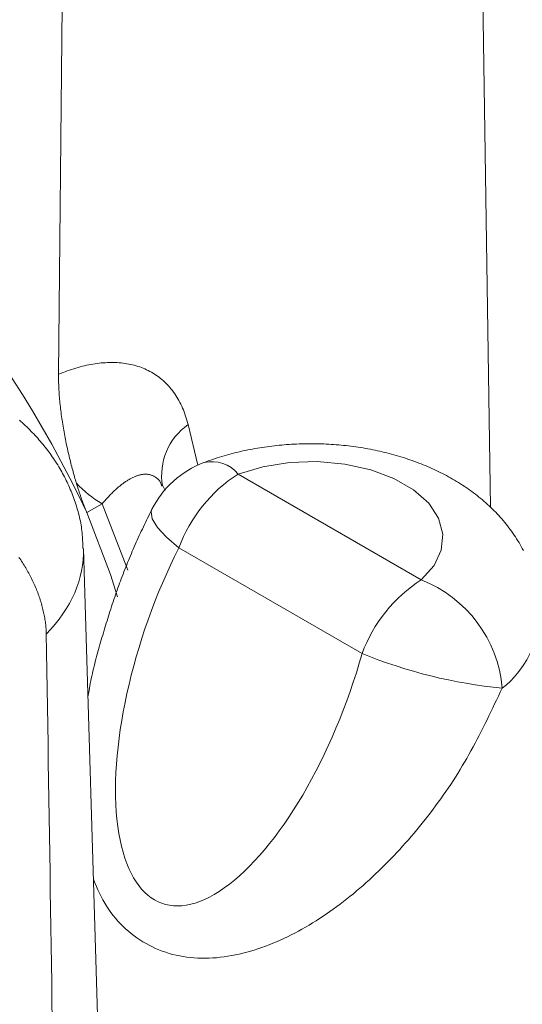
# Model space of a CAD drawing. Units: millimetres. Extents: x -600 to 600, y -757 to 416.
# Drawn here: x 149 to 151, y 165 to 171 of the extents above; entities that cross this region are included whole.
import ezdxf

# ---------------------------------------------------------------- set-up
doc = ezdxf.new("R2010")
doc.units = ezdxf.units.MM
doc.header["$LTSCALE"] = 5
doc.layers.add('7', color=7, linetype='Continuous')

msp = doc.modelspace()

# ---------------------------------------------------------------- linework, layer by layer
at = {"layer": '7', "color": 8, "linetype": 'Continuous', "lineweight": 9}
for p, q in [((151.3003, 167.9529), (151.2401, 171.9751)), ((148.9795, 170.67), (148.9601, 168.6733)), ((149.0428, 168.7035), (149.0545, 168.7071)), ((149.0545, 168.7071), (149.0662, 168.7105)), ((149.0662, 168.7105), (149.0778, 168.7137)), ((149.0778, 168.7137), (149.0894, 168.7167)), ((149.0894, 168.7167), (149.1009, 168.7194)), ((149.1009, 168.7194), (149.1125, 168.722)), ((149.1125, 168.722), (149.1239, 168.7244)), ((149.1239, 168.7244), (149.1353, 168.7267)), ((149.1353, 168.7267), (149.1467, 168.7287)), ((149.1467, 168.7287), (149.158, 168.7305)), ((149.158, 168.7305), (149.1693, 168.732)), ((149.1693, 168.732), (149.1805, 168.7334)), ((149.1805, 168.7334), (149.1917, 168.7346)), ((149.1917, 168.7346), (149.2028, 168.7356)), ((149.2028, 168.7356), (149.2138, 168.7364)), ((149.2138, 168.7364), (149.2248, 168.7369)), ((149.2248, 168.7369), (149.2357, 168.7373)), ((149.2357, 168.7373), (149.2465, 168.7374)), ((149.2465, 168.7374), (149.2573, 168.7373)), ((149.2573, 168.7373), (149.268, 168.7371)), ((149.268, 168.7371), (149.2786, 168.7365)), ((149.2786, 168.7365), (149.2892, 168.7358)), ((149.2892, 168.7358), (149.2997, 168.7349)), ((149.2997, 168.7349), (149.3101, 168.7337)), ((149.3101, 168.7337), (149.3204, 168.7323)), ((149.3204, 168.7323), (149.3307, 168.7307)), ((149.3307, 168.7307), (149.3408, 168.7289)), ((149.3408, 168.7289), (149.3509, 168.7268)), ((149.3509, 168.7268), (149.3609, 168.7245)), ((149.3609, 168.7245), (149.3708, 168.722)), ((149.3708, 168.722), (149.3806, 168.7193)), ((149.3806, 168.7193), (149.3903, 168.7163)), ((149.3903, 168.7163), (149.3999, 168.7131)), ((149.3999, 168.7131), (149.4094, 168.7097)), ((149.4094, 168.7097), (149.4188, 168.706)), ((148.9601, 168.6733), (148.972, 168.6782)), ((148.9601, 168.6733), (148.9601, 168.6643)), ((148.9601, 168.6643), (148.9601, 168.6551)), ((148.9601, 168.6551), (148.9602, 168.6459)), ((148.972, 168.6782), (148.9839, 168.6828)), ((148.9839, 168.6828), (148.9957, 168.6874)), ((148.9957, 168.6874), (149.0075, 168.6917)), ((149.0075, 168.6917), (149.0193, 168.6958)), ((149.0193, 168.6958), (149.0311, 168.6998)), ((149.0311, 168.6998), (149.0428, 168.7035)), ((149.4188, 168.706), (149.428, 168.7022)), ((149.428, 168.7022), (149.4371, 168.6981)), ((149.4371, 168.6981), (149.4461, 168.6937)), ((149.4461, 168.6937), (149.4549, 168.6892)), ((149.4549, 168.6892), (149.4636, 168.6844)), ((149.4636, 168.6844), (149.4722, 168.6794)), ((149.4722, 168.6794), (149.4806, 168.6742)), ((149.4806, 168.6742), (149.4889, 168.6687)), ((149.4889, 168.6687), (149.4971, 168.663)), ((149.4971, 168.663), (149.5051, 168.6571)), ((149.5051, 168.6571), (149.513, 168.6509)), ((148.9602, 168.6459), (148.9603, 168.6366)), ((148.9603, 168.6366), (148.9606, 168.6271)), ((148.9606, 168.6271), (148.9609, 168.6176)), ((148.9609, 168.6176), (148.9613, 168.608)), ((148.9613, 168.608), (148.9618, 168.5983)), ((149.513, 168.6509), (149.5207, 168.6445)), ((149.5207, 168.6445), (149.5283, 168.6379)), ((149.5283, 168.6379), (149.5358, 168.631)), ((149.5358, 168.631), (149.5431, 168.6239)), ((149.5431, 168.6239), (149.5503, 168.6166)), ((149.5503, 168.6166), (149.5573, 168.609)), ((149.5573, 168.609), (149.5641, 168.6011)), ((149.5641, 168.6011), (149.5708, 168.5931)), ((148.9618, 168.5983), (148.9623, 168.5885)), ((148.9623, 168.5885), (148.9629, 168.5786)), ((148.9629, 168.5786), (148.9635, 168.5687)), ((148.9635, 168.5687), (148.9643, 168.5587)), ((148.9643, 168.5587), (148.9651, 168.5486)), ((148.9651, 168.5486), (148.9659, 168.5385)), ((149.5708, 168.5931), (149.5773, 168.5848)), ((149.5773, 168.5848), (149.5837, 168.5764)), ((149.5837, 168.5764), (149.5898, 168.5677)), ((149.5898, 168.5677), (149.5958, 168.5588)), ((149.5958, 168.5588), (149.6015, 168.5497)), ((149.6015, 168.5497), (149.6071, 168.5405)), ((148.9659, 168.5385), (148.9669, 168.5283)), ((148.9669, 168.5283), (148.9679, 168.5181)), ((148.9679, 168.5181), (148.9689, 168.5078)), ((148.9689, 168.5078), (148.97, 168.4975)), ((148.97, 168.4975), (148.9712, 168.4871)), ((149.6071, 168.5405), (149.6125, 168.531)), ((149.6125, 168.531), (149.6177, 168.5213)), ((149.6177, 168.5213), (149.6227, 168.5114)), ((149.6227, 168.5114), (149.6276, 168.5012)), ((149.6276, 168.5012), (149.6322, 168.4909)), ((148.9712, 168.4871), (148.9725, 168.4767)), ((148.9725, 168.4767), (148.9738, 168.4663)), ((148.9738, 168.4663), (148.9751, 168.4558)), ((148.9751, 168.4558), (148.9766, 168.4453)), ((148.9766, 168.4453), (148.978, 168.4348)), ((149.6322, 168.4909), (149.6366, 168.4804)), ((149.6366, 168.4804), (149.6408, 168.4696)), ((149.6408, 168.4696), (149.6449, 168.4587)), ((149.6449, 168.4587), (149.6487, 168.4475)), ((149.6487, 168.4475), (149.6524, 168.4361)), ((148.7565, 168.4184), (148.7485, 168.4255)), ((148.7645, 168.4111), (148.7565, 168.4184)), ((148.7723, 168.4038), (148.7645, 168.4111)), ((148.7801, 168.3964), (148.7723, 168.4038)), ((148.7879, 168.3889), (148.7801, 168.3964)), ((148.7955, 168.3814), (148.7879, 168.3889)), ((148.978, 168.4348), (148.9796, 168.4243)), ((148.9796, 168.4243), (148.9812, 168.4138)), ((148.9812, 168.4138), (148.9828, 168.4033)), ((148.9828, 168.4033), (148.9845, 168.3927)), ((148.9845, 168.3927), (148.9863, 168.3822)), ((149.6524, 168.4361), (149.6558, 168.4245)), ((149.6558, 168.4245), (149.6591, 168.4127)), ((149.6591, 168.4127), (149.6621, 168.4007)), ((149.6621, 168.4007), (149.6621, 168.4007)), ((149.6621, 168.4007), (149.7154, 168.1816)), ((148.8031, 168.3738), (148.7955, 168.3814)), ((148.8106, 168.3661), (148.8031, 168.3738)), ((148.8181, 168.3584), (148.8106, 168.3661)), ((148.8254, 168.3507), (148.8181, 168.3584)), ((148.8327, 168.3428), (148.8254, 168.3507)), ((148.8399, 168.3349), (148.8327, 168.3428)), ((148.8471, 168.327), (148.8399, 168.3349)), ((148.9863, 168.3822), (148.9881, 168.3717)), ((148.9881, 168.3717), (148.99, 168.3612)), ((148.99, 168.3612), (148.9919, 168.3507)), ((148.9919, 168.3507), (148.9938, 168.3404)), ((148.9938, 168.3404), (148.9958, 168.33)), ((148.8541, 168.319), (148.8471, 168.327)), ((148.8611, 168.3109), (148.8541, 168.319)), ((148.868, 168.3028), (148.8611, 168.3109)), ((148.8749, 168.2946), (148.868, 168.3028)), ((148.8816, 168.2863), (148.8749, 168.2946)), ((148.8882, 168.278), (148.8816, 168.2863)), ((148.9958, 168.33), (148.9979, 168.3197)), ((148.9979, 168.3197), (148.9999, 168.3095)), ((148.9999, 168.3095), (149.002, 168.2993)), ((149.002, 168.2993), (149.0041, 168.2892)), ((149.0041, 168.2892), (149.0063, 168.2791)), ((150.09, 168.2814), (150.0769, 168.2795)), ((150.1033, 168.2831), (150.09, 168.2814)), ((150.1165, 168.2848), (150.1033, 168.2831)), ((150.1298, 168.2864), (150.1165, 168.2848)), ((150.1431, 168.2878), (150.1298, 168.2864)), ((150.1564, 168.2892), (150.1431, 168.2878)), ((150.1697, 168.2904), (150.1564, 168.2892)), ((150.1831, 168.2916), (150.1697, 168.2904)), ((150.1964, 168.2926), (150.1831, 168.2916)), ((150.2098, 168.2936), (150.1964, 168.2926)), ((150.2232, 168.2944), (150.2098, 168.2936)), ((150.2366, 168.2952), (150.2232, 168.2944)), ((150.25, 168.2958), (150.2366, 168.2952)), ((150.2635, 168.2963), (150.25, 168.2958)), ((150.2769, 168.2968), (150.2635, 168.2963)), ((150.2904, 168.2971), (150.2769, 168.2968)), ((150.3038, 168.2973), (150.2904, 168.2971)), ((150.3173, 168.2974), (150.3038, 168.2973)), ((150.3307, 168.2975), (150.3173, 168.2974)), ((150.3442, 168.2974), (150.3307, 168.2975)), ((150.3576, 168.2972), (150.3442, 168.2974)), ((150.371, 168.2969), (150.3576, 168.2972)), ((150.3845, 168.2965), (150.371, 168.2969)), ((150.3979, 168.296), (150.3845, 168.2965)), ((150.4113, 168.2955), (150.3979, 168.296)), ((150.4248, 168.2948), (150.4113, 168.2955)), ((150.4382, 168.294), (150.4248, 168.2948)), ((150.4516, 168.2931), (150.4382, 168.294)), ((150.4649, 168.2921), (150.4516, 168.2931)), ((150.4783, 168.291), (150.4649, 168.2921)), ((150.4916, 168.2898), (150.4783, 168.291)), ((150.505, 168.2885), (150.4916, 168.2898)), ((150.5183, 168.287), (150.505, 168.2885)), ((150.5315, 168.2855), (150.5183, 168.287)), ((150.5448, 168.2839), (150.5315, 168.2855)), ((150.558, 168.2822), (150.5448, 168.2839)), ((150.5712, 168.2804), (150.558, 168.2822)), ((148.8948, 168.2696), (148.8882, 168.278)), ((148.9013, 168.2612), (148.8948, 168.2696)), ((148.9077, 168.2527), (148.9013, 168.2612)), ((148.914, 168.2441), (148.9077, 168.2527)), ((148.9202, 168.2354), (148.914, 168.2441)), ((148.9264, 168.2267), (148.9202, 168.2354)), ((149.0063, 168.2791), (149.0085, 168.2691)), ((149.0085, 168.2691), (149.0107, 168.2592)), ((149.0107, 168.2592), (149.013, 168.2493)), ((149.013, 168.2493), (149.0153, 168.2395)), ((149.0153, 168.2395), (149.0176, 168.2298)), ((149.0176, 168.2298), (149.0199, 168.2201)), ((149.8454, 168.2287), (149.833, 168.2249)), ((149.8579, 168.2324), (149.8454, 168.2287)), ((149.8704, 168.236), (149.8579, 168.2324)), ((149.883, 168.2395), (149.8704, 168.236)), ((149.8957, 168.2429), (149.883, 168.2395)), ((149.9083, 168.2461), (149.8957, 168.2429)), ((149.9211, 168.2493), (149.9083, 168.2461)), ((149.9338, 168.2524), (149.9211, 168.2493)), ((149.9467, 168.2553), (149.9338, 168.2524)), ((149.9595, 168.2582), (149.9467, 168.2553)), ((149.9724, 168.2609), (149.9595, 168.2582)), ((149.9854, 168.2636), (149.9724, 168.2609)), ((149.9983, 168.2662), (149.9854, 168.2636)), ((150.0113, 168.2686), (149.9983, 168.2662)), ((150.0244, 168.271), (150.0113, 168.2686)), ((150.0375, 168.2733), (150.0244, 168.271)), ((150.0506, 168.2755), (150.0375, 168.2733)), ((150.0637, 168.2775), (150.0506, 168.2755)), ((150.0769, 168.2795), (150.0637, 168.2775)), ((150.5844, 168.2785), (150.5712, 168.2804)), ((150.5976, 168.2765), (150.5844, 168.2785)), ((150.6107, 168.2743), (150.5976, 168.2765)), ((150.6238, 168.2721), (150.6107, 168.2743)), ((150.6368, 168.2698), (150.6238, 168.2721)), ((150.6499, 168.2674), (150.6368, 168.2698)), ((150.6628, 168.2648), (150.6499, 168.2674)), ((150.6758, 168.2622), (150.6628, 168.2648)), ((150.6887, 168.2595), (150.6758, 168.2622)), ((150.7016, 168.2566), (150.6887, 168.2595)), ((150.7144, 168.2537), (150.7016, 168.2566)), ((150.7272, 168.2507), (150.7144, 168.2537)), ((150.7399, 168.2475), (150.7272, 168.2507)), ((150.7526, 168.2443), (150.7399, 168.2475)), ((150.7652, 168.2409), (150.7526, 168.2443)), ((150.7778, 168.2375), (150.7652, 168.2409)), ((150.7904, 168.234), (150.7778, 168.2375)), ((150.8029, 168.2303), (150.7904, 168.234)), ((150.8153, 168.2266), (150.8029, 168.2303)), ((148.9324, 168.218), (148.9264, 168.2267)), ((148.9383, 168.2091), (148.9324, 168.218)), ((148.9442, 168.2003), (148.9383, 168.2091)), ((148.9499, 168.1913), (148.9442, 168.2003)), ((148.9556, 168.1823), (148.9499, 168.1913)), ((148.9611, 168.1732), (148.9556, 168.1823)), ((149.0199, 168.2201), (149.0223, 168.2105)), ((149.0223, 168.2105), (149.0246, 168.201)), ((149.0246, 168.201), (149.027, 168.1915)), ((149.027, 168.1915), (149.0294, 168.1821)), ((149.0294, 168.1821), (149.0319, 168.1728)), ((149.7598, 168.1999), (149.7477, 168.1955)), ((149.7477, 168.1955), (149.7477, 168.1955)), ((149.7719, 168.2043), (149.7598, 168.1999)), ((149.784, 168.2086), (149.7719, 168.2043)), ((149.7962, 168.2128), (149.784, 168.2086)), ((149.8084, 168.217), (149.7962, 168.2128)), ((149.8207, 168.221), (149.8084, 168.217)), ((149.833, 168.2249), (149.8207, 168.221)), ((150.0673, 168.1732), (150.2124, 168.196)), ((150.2124, 168.196), (150.3626, 168.2008)), ((150.3626, 168.2008), (150.5112, 168.1874)), ((150.5112, 168.1874), (150.6517, 168.1564)), ((150.8277, 168.2227), (150.8153, 168.2266)), ((150.8401, 168.2188), (150.8277, 168.2227)), ((150.8524, 168.2147), (150.8401, 168.2188)), ((150.8646, 168.2106), (150.8524, 168.2147)), ((150.8768, 168.2064), (150.8646, 168.2106)), ((150.8889, 168.202), (150.8768, 168.2064)), ((150.9009, 168.1976), (150.8889, 168.202)), ((150.9129, 168.193), (150.9009, 168.1976)), ((150.9248, 168.1883), (150.9129, 168.193)), ((150.9367, 168.1836), (150.9248, 168.1883)), ((150.9485, 168.1787), (150.9367, 168.1836)), ((150.9602, 168.1738), (150.9485, 168.1787)), ((150.9719, 168.1687), (150.9602, 168.1738)), ((148.9666, 168.1641), (148.9611, 168.1732)), ((148.9719, 168.1549), (148.9666, 168.1641)), ((148.9772, 168.1457), (148.9719, 168.1549)), ((148.9823, 168.1364), (148.9772, 168.1457)), ((148.9874, 168.1271), (148.9823, 168.1364)), ((148.9923, 168.1177), (148.9874, 168.1271)), ((149.0319, 168.1728), (149.0343, 168.1636)), ((149.0343, 168.1636), (149.0368, 168.1544)), ((149.0368, 168.1544), (149.0393, 168.1453)), ((149.0393, 168.1453), (149.0418, 168.1364)), ((149.0418, 168.1364), (149.0443, 168.1274)), ((149.0443, 168.1274), (149.0468, 168.1186)), ((149.375, 168.12), (149.3789, 168.1215)), ((149.3789, 168.1215), (149.3828, 168.123)), ((149.3828, 168.123), (149.3866, 168.1243)), ((149.3866, 168.1243), (149.3904, 168.1256)), ((149.3904, 168.1256), (149.3942, 168.1267)), ((149.3942, 168.1267), (149.398, 168.1278)), ((149.398, 168.1278), (149.4018, 168.1287)), ((149.4018, 168.1287), (149.4056, 168.1296)), ((149.4056, 168.1296), (149.4093, 168.1303)), ((149.4093, 168.1303), (149.413, 168.131)), ((149.413, 168.131), (149.4167, 168.1315)), ((149.4167, 168.1315), (149.4204, 168.1319)), ((149.4204, 168.1319), (149.4241, 168.1322)), ((149.4241, 168.1322), (149.4277, 168.1324)), ((149.4277, 168.1324), (149.4313, 168.1324)), ((149.4313, 168.1324), (149.4349, 168.1324)), ((149.4349, 168.1324), (149.4385, 168.1322)), ((149.4385, 168.1322), (149.442, 168.1319)), ((149.442, 168.1319), (149.4455, 168.1314)), ((149.4455, 168.1314), (149.449, 168.1309)), ((149.449, 168.1309), (149.4525, 168.1302)), ((149.4525, 168.1302), (149.4559, 168.1294)), ((149.4559, 168.1294), (149.4593, 168.1285)), ((149.4593, 168.1285), (149.4627, 168.1274)), ((149.4627, 168.1274), (149.466, 168.1262)), ((149.466, 168.1262), (149.4693, 168.1249)), ((149.4693, 168.1249), (149.4726, 168.1235)), ((149.4726, 168.1235), (149.4758, 168.1219)), ((149.4758, 168.1219), (149.479, 168.1202)), ((149.9336, 168.1334), (150.0673, 168.1732)), ((150.9261, 167.5604), (149.9336, 168.1334)), ((150.6517, 168.1564), (150.7779, 168.1092)), ((150.9835, 168.1636), (150.9719, 168.1687)), ((150.995, 168.1583), (150.9835, 168.1636)), ((151.0065, 168.1529), (150.995, 168.1583)), ((151.0179, 168.1475), (151.0065, 168.1529)), ((151.0292, 168.1419), (151.0179, 168.1475)), ((151.0405, 168.1362), (151.0292, 168.1419)), ((151.0516, 168.1304), (151.0405, 168.1362)), ((151.0627, 168.1246), (151.0516, 168.1304)), ((151.0738, 168.1186), (151.0627, 168.1246)), ((148.9971, 168.1082), (148.9923, 168.1177)), ((149.0018, 168.0987), (148.9971, 168.1082)), ((149.0064, 168.0891), (149.0018, 168.0987)), ((149.0109, 168.0795), (149.0064, 168.0891)), ((149.0153, 168.0698), (149.0109, 168.0795)), ((149.0196, 168.0601), (149.0153, 168.0698)), ((149.0468, 168.1186), (149.0493, 168.1099)), ((149.0493, 168.1099), (149.0518, 168.1012)), ((149.0518, 168.1012), (149.0544, 168.0926)), ((149.0544, 168.0926), (149.0569, 168.0842)), ((149.0569, 168.0842), (149.0583, 168.0794)), ((149.0583, 168.0794), (149.0598, 168.0748)), ((149.0598, 168.0748), (149.0612, 168.0701)), ((149.0612, 168.0701), (149.0626, 168.0655)), ((149.2881, 168.0653), (149.2921, 168.0685)), ((149.2921, 168.0685), (149.2961, 168.0717)), ((149.2961, 168.0717), (149.3001, 168.0749)), ((149.3001, 168.0749), (149.304, 168.0779)), ((149.304, 168.0779), (149.308, 168.0809)), ((149.308, 168.0809), (149.312, 168.0838)), ((149.312, 168.0838), (149.316, 168.0867)), ((149.316, 168.0867), (149.32, 168.0894)), ((149.32, 168.0894), (149.3239, 168.0921)), ((149.3239, 168.0921), (149.3279, 168.0947)), ((149.3279, 168.0947), (149.3319, 168.0973)), ((149.3319, 168.0973), (149.3358, 168.0997)), ((149.3358, 168.0997), (149.3398, 168.1021)), ((149.3398, 168.1021), (149.3437, 168.1044)), ((149.3437, 168.1044), (149.3477, 168.1067)), ((149.3477, 168.1067), (149.3516, 168.1088)), ((149.3516, 168.1088), (149.3555, 168.1109)), ((149.3555, 168.1109), (149.3595, 168.1129)), ((149.3595, 168.1129), (149.3634, 168.1148)), ((149.3634, 168.1148), (149.3673, 168.1166)), ((149.3673, 168.1166), (149.3712, 168.1183)), ((149.3712, 168.1183), (149.375, 168.12)), ((149.479, 168.1202), (149.4821, 168.1184)), ((149.4821, 168.1184), (149.4852, 168.1164)), ((149.4852, 168.1164), (149.4883, 168.1143)), ((149.4883, 168.1143), (149.4913, 168.1121)), ((149.4913, 168.1121), (149.4943, 168.1098)), ((149.4943, 168.1098), (149.4972, 168.1073)), ((149.4972, 168.1073), (149.5001, 168.1047)), ((149.5001, 168.1047), (149.5029, 168.1019)), ((149.5029, 168.1019), (149.5057, 168.0989)), ((149.5057, 168.0989), (149.5082, 168.0955)), ((149.5082, 168.0955), (149.5106, 168.0917)), ((149.5106, 168.0917), (149.5128, 168.0874)), ((149.5128, 168.0874), (149.5148, 168.0827)), ((149.5148, 168.0827), (149.5167, 168.0778)), ((149.5167, 168.0778), (149.5186, 168.0727)), ((149.5186, 168.0727), (149.5204, 168.0676)), ((149.5204, 168.0676), (149.5204, 168.0676)), ((149.5222, 168.0742), (149.5221, 168.0742)), ((149.5221, 168.0742), (149.5222, 168.0742)), ((149.5222, 168.0742), (149.5222, 168.0743)), ((149.5222, 168.0743), (149.5222, 168.0743)), ((149.5222, 168.0743), (149.5222, 168.0742)), ((149.5223, 168.0742), (149.5222, 168.0742)), ((149.5222, 168.0742), (149.5222, 168.0742)), ((149.5222, 168.0742), (149.5222, 168.0742)), ((149.5222, 168.0742), (149.5222, 168.0742)), ((149.5222, 168.0742), (149.5222, 168.0741)), ((149.5222, 168.0741), (149.5222, 168.0741)), ((149.5222, 168.0741), (149.5222, 168.0741)), ((149.5222, 168.0741), (149.5222, 168.074)), ((149.5222, 168.074), (149.5223, 168.0739)), ((149.5223, 168.0741), (149.5223, 168.0742)), ((149.5224, 168.074), (149.5223, 168.0741)), ((149.5223, 168.0739), (149.5223, 168.0739)), ((149.5223, 168.0739), (149.5223, 168.0738)), ((149.5223, 168.0738), (149.5224, 168.0737)), ((149.5225, 168.0739), (149.5224, 168.074)), ((149.5224, 168.074), (149.5224, 168.074)), ((149.5224, 168.0737), (149.5224, 168.0736)), ((149.5224, 168.0736), (149.5224, 168.0736)), ((149.5224, 168.0736), (149.5225, 168.0735)), ((149.5226, 168.0738), (149.5225, 168.0739)), ((149.5225, 168.0735), (149.5225, 168.0734)), ((149.5225, 168.0734), (149.5226, 168.0733)), ((149.5226, 168.0737), (149.5226, 168.0738)), ((149.5227, 168.0736), (149.5226, 168.0737)), ((149.5226, 168.0733), (149.5226, 168.0732)), ((149.5226, 168.0732), (149.5227, 168.0731)), ((149.5228, 168.0734), (149.5227, 168.0736)), ((149.5227, 168.0731), (149.5227, 168.073)), ((149.5227, 168.073), (149.5228, 168.0729)), ((149.5229, 168.0733), (149.5228, 168.0734)), ((149.5228, 168.0729), (149.5228, 168.0728)), ((149.5228, 168.0728), (149.5229, 168.0727)), ((149.523, 168.0731), (149.5229, 168.0733)), ((149.5229, 168.0727), (149.5229, 168.0726)), ((149.5231, 168.073), (149.523, 168.0731)), ((149.5233, 168.0728), (149.5231, 168.073)), ((149.5234, 168.0726), (149.5233, 168.0728)), ((149.5235, 168.0724), (149.5234, 168.0726)), ((149.5236, 168.0722), (149.5235, 168.0724)), ((149.5238, 168.072), (149.5236, 168.0722)), ((149.5239, 168.0718), (149.5238, 168.072)), ((149.5241, 168.0716), (149.5239, 168.0718)), ((149.5242, 168.0714), (149.5241, 168.0716)), ((149.5243, 168.0712), (149.5242, 168.0714)), ((149.5245, 168.071), (149.5243, 168.0712)), ((149.5377, 168.0446), (149.5246, 168.0696)), ((150.7779, 168.1092), (150.8843, 168.0478)), ((151.0847, 168.1125), (151.0738, 168.1186)), ((151.0956, 168.1063), (151.0847, 168.1125)), ((151.1063, 168.1), (151.0956, 168.1063)), ((151.117, 168.0936), (151.1063, 168.1)), ((151.1277, 168.0871), (151.117, 168.0936)), ((151.1382, 168.0805), (151.1277, 168.0871)), ((151.1486, 168.0738), (151.1382, 168.0805)), ((151.159, 168.067), (151.1486, 168.0738)), ((149.0238, 168.0504), (149.0196, 168.0601)), ((149.0279, 168.0405), (149.0238, 168.0504)), ((149.0319, 168.0307), (149.0279, 168.0405)), ((149.0358, 168.0208), (149.0319, 168.0307)), ((149.0395, 168.0108), (149.0358, 168.0208)), ((149.0626, 168.0655), (149.064, 168.061)), ((149.064, 168.061), (149.0655, 168.0564)), ((149.0655, 168.0564), (149.0669, 168.052)), ((149.0669, 168.052), (149.0683, 168.0475)), ((149.0683, 168.0475), (149.0697, 168.0431)), ((149.0697, 168.0431), (149.0712, 168.0387)), ((149.0712, 168.0387), (149.0726, 168.0344)), ((149.0726, 168.0344), (149.074, 168.0301)), ((149.074, 168.0301), (149.0754, 168.0258)), ((149.0754, 168.0258), (149.0769, 168.0216)), ((149.0769, 168.0216), (149.0783, 168.0174)), ((149.0783, 168.0174), (149.0797, 168.0132)), ((149.2322, 168.0122), (149.2362, 168.0164)), ((149.2362, 168.0164), (149.2402, 168.0206)), ((149.2402, 168.0206), (149.2442, 168.0247)), ((149.2442, 168.0247), (149.2482, 168.0287)), ((149.2482, 168.0287), (149.2521, 168.0326)), ((149.2521, 168.0326), (149.2561, 168.0365)), ((149.2561, 168.0365), (149.2601, 168.0404)), ((149.2601, 168.0404), (149.2641, 168.0441)), ((149.2641, 168.0441), (149.2681, 168.0478)), ((149.2681, 168.0478), (149.2721, 168.0515)), ((149.2721, 168.0515), (149.2761, 168.055)), ((149.2761, 168.055), (149.2801, 168.0585)), ((149.2801, 168.0585), (149.2841, 168.0619)), ((149.2841, 168.0619), (149.2881, 168.0653)), ((150.8843, 168.0478), (150.9661, 167.9749)), ((151.1693, 168.06), (151.159, 168.067)), ((151.1795, 168.053), (151.1693, 168.06)), ((151.1896, 168.0459), (151.1795, 168.053)), ((151.1996, 168.0386), (151.1896, 168.0459)), ((151.2095, 168.0313), (151.1996, 168.0386)), ((151.2193, 168.0238), (151.2095, 168.0313)), ((151.229, 168.0163), (151.2193, 168.0238)), ((151.2387, 168.0086), (151.229, 168.0163)), ((149.0432, 168.0009), (149.0395, 168.0108)), ((149.0468, 167.9908), (149.0432, 168.0009)), ((149.0503, 167.9808), (149.0468, 167.9908)), ((149.0536, 167.9706), (149.0503, 167.9808)), ((149.0569, 167.9605), (149.0536, 167.9706)), ((149.0601, 167.9503), (149.0569, 167.9605)), ((149.0797, 168.0132), (149.0811, 168.0091)), ((149.0811, 168.0091), (149.0826, 168.005)), ((149.0826, 168.005), (149.084, 168.001)), ((149.084, 168.001), (149.0854, 167.997)), ((149.0854, 167.997), (149.0868, 167.993)), ((149.0868, 167.993), (149.0883, 167.9891)), ((149.0883, 167.9891), (149.0897, 167.9852)), ((149.0897, 167.9852), (149.0911, 167.9813)), ((149.0911, 167.9813), (149.0925, 167.9775)), ((149.0925, 167.9775), (149.094, 167.9737)), ((149.094, 167.9737), (149.0954, 167.9699)), ((149.0954, 167.9699), (149.0968, 167.9662)), ((149.0968, 167.9662), (149.0982, 167.9625)), ((149.0982, 167.9625), (149.0996, 167.9588)), ((149.1966, 167.972), (149.1138, 167.9242)), ((149.1966, 167.972), (149.2005, 167.9765)), ((149.1966, 167.972), (149.3308, 167.6267)), ((149.2005, 167.9765), (149.2045, 167.9811)), ((149.2045, 167.9811), (149.2084, 167.9856)), ((149.2084, 167.9856), (149.2124, 167.9902)), ((149.2124, 167.9902), (149.2164, 167.9947)), ((149.2164, 167.9947), (149.2203, 167.9991)), ((149.2203, 167.9991), (149.2243, 168.0035)), ((149.2243, 168.0035), (149.2283, 168.0079)), ((149.2283, 168.0079), (149.2322, 168.0122)), ((150.9661, 167.9749), (151.0197, 167.8938)), ((151.2482, 168.0008), (151.2387, 168.0086)), ((151.2576, 167.993), (151.2482, 168.0008)), ((151.267, 167.985), (151.2576, 167.993)), ((151.2762, 167.9769), (151.267, 167.985)), ((151.2853, 167.9687), (151.2762, 167.9769)), ((151.2943, 167.9604), (151.2853, 167.9687)), ((149.0631, 167.9401), (149.0601, 167.9503)), ((149.066, 167.9298), (149.0631, 167.9401)), ((149.0688, 167.9195), (149.066, 167.9298)), ((149.0714, 167.9092), (149.0688, 167.9195)), ((149.0738, 167.8988), (149.0714, 167.9092)), ((149.0996, 167.9588), (149.1011, 167.9552)), ((149.1011, 167.9552), (149.1025, 167.9516)), ((149.1025, 167.9516), (149.1039, 167.9481)), ((149.1039, 167.9481), (149.1053, 167.9446)), ((149.1053, 167.9446), (149.1067, 167.9411)), ((149.1067, 167.9411), (149.1081, 167.9376)), ((149.1081, 167.9376), (149.1096, 167.9342)), ((149.1096, 167.9342), (149.111, 167.9308)), ((149.111, 167.9308), (149.1124, 167.9275)), ((149.1124, 167.9275), (149.1138, 167.9242)), ((149.1138, 167.9242), (149.2411, 167.5892)), ((149.4545, 167.9188), (149.4487, 167.907)), ((149.4603, 167.9307), (149.4545, 167.9188)), ((149.4661, 167.9425), (149.4603, 167.9307)), ((149.4661, 167.9425), (149.462, 167.9293)), ((149.462, 167.9293), (149.4684, 167.8913)), ((151.3032, 167.952), (151.2943, 167.9604)), ((151.312, 167.9434), (151.3032, 167.952)), ((151.3207, 167.9348), (151.312, 167.9434)), ((151.3292, 167.9261), (151.3207, 167.9348)), ((151.3377, 167.9172), (151.3292, 167.9261)), ((151.346, 167.9083), (151.3377, 167.9172)), ((151.3542, 167.8992), (151.346, 167.9083)), ((149.0762, 167.8884), (149.0738, 167.8988)), ((149.0783, 167.878), (149.0762, 167.8884)), ((149.0803, 167.8676), (149.0783, 167.878)), ((149.0821, 167.8571), (149.0803, 167.8676)), ((149.0837, 167.8466), (149.0821, 167.8571)), ((149.4257, 167.8595), (149.42, 167.8476)), ((149.4314, 167.8714), (149.4257, 167.8595)), ((149.4372, 167.8833), (149.4314, 167.8714)), ((149.4429, 167.8951), (149.4372, 167.8833)), ((149.4487, 167.907), (149.4429, 167.8951)), ((149.4684, 167.8913), (149.4967, 167.8446)), ((151.0197, 167.8938), (151.0429, 167.808)), ((151.3623, 167.8901), (151.3542, 167.8992)), ((151.3703, 167.8808), (151.3623, 167.8901)), ((151.3781, 167.8714), (151.3703, 167.8808)), ((151.3859, 167.862), (151.3781, 167.8714)), ((151.3935, 167.8524), (151.3859, 167.862)), ((149.0852, 167.8361), (149.0837, 167.8466)), ((149.0864, 167.8255), (149.0852, 167.8361)), ((149.0875, 167.8149), (149.0864, 167.8255)), ((149.0884, 167.8043), (149.0875, 167.8149)), ((149.0892, 167.7937), (149.0884, 167.8043)), ((149.4031, 167.8117), (149.3975, 167.7997)), ((149.4087, 167.8237), (149.4031, 167.8117)), ((149.4143, 167.8356), (149.4087, 167.8237)), ((149.42, 167.8476), (149.4143, 167.8356)), ((149.4967, 167.8446), (149.5455, 167.7914)), ((151.0429, 167.808), (151.0346, 167.7213)), ((151.4009, 167.8427), (151.3935, 167.8524)), ((151.4083, 167.833), (151.4009, 167.8427)), ((151.4154, 167.8231), (151.4083, 167.833)), ((151.4225, 167.8131), (151.4154, 167.8231)), ((151.4294, 167.803), (151.4225, 167.8131)), ((151.4362, 167.7928), (151.4294, 167.803)), ((149.0899, 167.7831), (149.0892, 167.7937)), ((149.0905, 167.7725), (149.0899, 167.7831)), ((149.091, 167.7618), (149.0905, 167.7725)), ((149.0914, 167.7512), (149.091, 167.7618)), ((149.0918, 167.7405), (149.0914, 167.7512)), ((149.3757, 167.7514), (149.3704, 167.7393)), ((149.3811, 167.7635), (149.3757, 167.7514)), ((149.3865, 167.7756), (149.3811, 167.7635)), ((149.392, 167.7877), (149.3865, 167.7756)), ((149.3975, 167.7997), (149.392, 167.7877)), ((149.5455, 167.7914), (149.6126, 167.734)), ((151.4428, 167.7826), (151.4362, 167.7928)), ((151.4493, 167.7722), (151.4428, 167.7826)), ((151.4556, 167.7617), (151.4493, 167.7722)), ((151.4617, 167.7512), (151.4556, 167.7617)), ((151.4677, 167.7406), (151.4617, 167.7512)), ((149.0922, 167.7299), (149.0918, 167.7405)), ((149.1908, 164.5631), (149.0951, 167.7285)), ((149.3547, 167.7027), (149.3495, 167.6904)), ((149.3599, 167.7149), (149.3547, 167.7027)), ((149.3651, 167.7271), (149.3599, 167.7149)), ((149.3704, 167.7393), (149.3651, 167.7271)), ((149.6126, 167.734), (150.6051, 167.1611)), ((151.0346, 167.7213), (150.9951, 167.6376)), ((151.4736, 167.7298), (151.4677, 167.7406)), ((151.4792, 167.719), (151.4736, 167.7298)), ((148.7458, 167.6821), (148.7505, 167.6753)), ((148.7505, 167.6753), (148.7552, 167.6684)), ((148.7552, 167.6684), (148.7598, 167.6614)), ((148.7598, 167.6614), (148.7644, 167.6544)), ((148.7644, 167.6544), (148.7689, 167.6473)), ((148.7689, 167.6473), (148.7733, 167.6401)), ((149.3294, 167.6411), (149.3244, 167.6288)), ((149.3343, 167.6535), (149.3294, 167.6411)), ((149.3393, 167.6658), (149.3343, 167.6535)), ((149.3444, 167.6781), (149.3393, 167.6658)), ((149.3495, 167.6904), (149.3444, 167.6781)), ((148.7733, 167.6401), (148.7777, 167.633)), ((148.7777, 167.633), (148.782, 167.6257)), ((148.782, 167.6257), (148.7862, 167.6185)), ((148.7862, 167.6185), (148.7904, 167.6112)), ((148.7904, 167.6112), (148.7945, 167.6039)), ((148.7945, 167.6039), (148.7986, 167.5965)), ((148.7986, 167.5965), (148.8025, 167.5891)), ((148.8025, 167.5891), (148.8064, 167.5817)), ((149.2411, 167.5892), (149.2789, 167.4687)), ((149.3099, 167.5915), (149.3052, 167.579)), ((149.3147, 167.6039), (149.3099, 167.5915)), ((149.3195, 167.6164), (149.3147, 167.6039)), ((149.3244, 167.6288), (149.3195, 167.6164)), ((149.3308, 167.6267), (149.3353, 167.6132)), ((150.9951, 167.6376), (150.9261, 167.5604)), ((148.8064, 167.5817), (148.8102, 167.5742)), ((148.8102, 167.5742), (148.814, 167.5667)), ((148.814, 167.5667), (148.8176, 167.5592)), ((148.8176, 167.5592), (148.8212, 167.5517)), ((148.8212, 167.5517), (148.8248, 167.5442)), ((148.8248, 167.5442), (148.8282, 167.5366)), ((148.8282, 167.5366), (148.8316, 167.529)), ((149.2912, 167.5415), (149.2866, 167.5289)), ((149.2958, 167.554), (149.2912, 167.5415)), ((149.3004, 167.5665), (149.2958, 167.554)), ((149.3052, 167.579), (149.3004, 167.5665)), ((148.8316, 167.529), (148.8348, 167.5214)), ((148.8348, 167.5214), (148.838, 167.5138)), ((148.838, 167.5138), (148.8412, 167.5062)), ((148.8412, 167.5062), (148.8442, 167.4986)), ((148.8442, 167.4986), (148.8472, 167.4909)), ((148.8472, 167.4909), (148.85, 167.4833)), ((148.85, 167.4833), (148.8528, 167.4756)), ((149.2731, 167.4912), (149.2687, 167.4785)), ((149.2776, 167.5038), (149.2731, 167.4912)), ((149.2821, 167.5164), (149.2776, 167.5038)), ((149.2866, 167.5289), (149.2821, 167.5164)), ((148.8528, 167.4756), (148.8555, 167.4679)), ((148.8555, 167.4679), (148.8581, 167.4603)), ((148.8581, 167.4603), (148.8607, 167.4526)), ((148.8607, 167.4526), (148.8631, 167.4449)), ((148.8631, 167.4449), (148.8655, 167.4373)), ((148.8655, 167.4373), (148.8677, 167.4296)), ((148.8677, 167.4296), (148.8699, 167.422)), ((149.2515, 167.4278), (149.2473, 167.4151)), ((149.2558, 167.4405), (149.2515, 167.4278)), ((149.26, 167.4532), (149.2558, 167.4405)), ((149.2644, 167.4659), (149.26, 167.4532)), ((149.2687, 167.4785), (149.2644, 167.4659)), ((148.8699, 167.422), (148.872, 167.4143)), ((148.872, 167.4143), (148.874, 167.4067)), ((148.874, 167.4067), (148.8759, 167.3991)), ((148.8759, 167.3991), (148.8777, 167.3915)), ((148.8777, 167.3915), (148.8794, 167.384)), ((148.8794, 167.384), (148.881, 167.3764)), ((148.881, 167.3764), (148.8825, 167.3689)), ((149.2349, 167.3768), (149.2309, 167.364)), ((149.239, 167.3896), (149.2349, 167.3768)), ((149.2431, 167.4024), (149.239, 167.3896)), ((149.2473, 167.4151), (149.2431, 167.4024)), ((148.8825, 167.3689), (148.884, 167.3614)), ((148.884, 167.3614), (148.8853, 167.3539)), ((148.8853, 167.3539), (148.8866, 167.3464)), ((148.8866, 167.3464), (148.8877, 167.339)), ((148.8877, 167.339), (148.8888, 167.3316)), ((148.8888, 167.3316), (148.8897, 167.3242)), ((148.8897, 167.3242), (148.8906, 167.3169)), ((149.2188, 167.3256), (149.2149, 167.3127)), ((149.2228, 167.3384), (149.2188, 167.3256)), ((149.2268, 167.3512), (149.2228, 167.3384)), ((149.2309, 167.364), (149.2268, 167.3512)), ((148.8906, 167.3169), (148.8913, 167.3096)), ((148.8913, 167.3096), (148.892, 167.3024)), ((148.892, 167.3024), (148.8925, 167.2951)), ((148.8925, 167.2951), (148.893, 167.288)), ((148.893, 167.288), (148.8934, 167.2808)), ((148.8934, 167.2808), (148.8936, 167.2737)), ((148.8936, 167.2737), (148.8938, 167.2667)), ((149.2033, 167.2741), (149.1994, 167.2612)), ((149.2071, 167.287), (149.2033, 167.2741)), ((149.211, 167.2999), (149.2071, 167.287)), ((149.2149, 167.3127), (149.211, 167.2999)), ((149.1881, 167.2224), (149.1844, 167.2095)), ((149.1918, 167.2354), (149.1881, 167.2224)), ((149.1956, 167.2483), (149.1918, 167.2354)), ((149.1994, 167.2612), (149.1956, 167.2483)), ((149.1734, 167.1705), (149.1698, 167.1575)), ((149.177, 167.1835), (149.1734, 167.1705)), ((149.1807, 167.1965), (149.177, 167.1835)), ((149.1844, 167.2095), (149.1807, 167.1965)), ((149.1594, 167.1183), (149.1561, 167.1052)), ((149.1628, 167.1314), (149.1594, 167.1183)), ((149.1663, 167.1445), (149.1628, 167.1314)), ((149.1698, 167.1575), (149.1663, 167.1445)), ((149.1466, 167.0659), (149.1435, 167.0527)), ((149.1497, 167.079), (149.1466, 167.0659)), ((149.1528, 167.0921), (149.1497, 167.079)), ((149.1561, 167.1052), (149.1528, 167.0921)), ((149.1351, 167.013), (149.1324, 166.9998)), ((149.1378, 167.0263), (149.1351, 167.013)), ((149.1406, 167.0395), (149.1378, 167.0263)), ((149.1435, 167.0527), (149.1406, 167.0395)), ((149.1253, 166.9598), (149.1231, 166.9464)), ((149.1275, 166.9732), (149.1253, 166.9598)), ((149.1299, 166.9865), (149.1275, 166.9732)), ((149.1324, 166.9998), (149.1299, 166.9865)), ((151.344, 166.9309), (151.3541, 166.9523)), ((151.3541, 166.9523), (151.3642, 166.9737)), ((151.3642, 166.9737), (151.3642, 166.9737)), ((149.1211, 166.933), (149.1191, 166.9342)), ((149.1231, 166.9464), (149.1211, 166.933)), ((149.1211, 166.933), (149.1211, 166.933)), ((151.3236, 166.8881), (151.3338, 166.9094)), ((151.3338, 166.9094), (151.344, 166.9309)), ((151.2928, 166.824), (151.3031, 166.8453)), ((151.3031, 166.8453), (151.3134, 166.8667)), ((151.3134, 166.8667), (151.3236, 166.8881)), ((151.2719, 166.7815), (151.2824, 166.8027)), ((151.2824, 166.8027), (151.2928, 166.824)), ((151.2399, 166.7182), (151.2506, 166.7392)), ((151.2506, 166.7392), (151.2613, 166.7603)), ((151.2613, 166.7603), (151.2719, 166.7815)), ((151.2179, 166.6763), (151.2289, 166.6972)), ((151.2289, 166.6972), (151.2399, 166.7182)), ((151.1839, 166.614), (151.1954, 166.6347)), ((151.1954, 166.6347), (151.2067, 166.6554)), ((151.2067, 166.6554), (151.2179, 166.6763)), ((151.1605, 166.573), (151.1723, 166.5935)), ((151.1723, 166.5935), (151.1839, 166.614)), ((151.1238, 166.5123), (151.1362, 166.5324)), ((151.1362, 166.5324), (151.1484, 166.5527)), ((151.1484, 166.5527), (151.1605, 166.573)), ((151.0854, 166.4527), (151.0984, 166.4724)), ((151.0984, 166.4724), (151.1112, 166.4923)), ((151.1112, 166.4923), (151.1238, 166.5123)), ((151.0589, 166.4135), (151.0722, 166.433)), ((151.0722, 166.433), (151.0854, 166.4527)), ((151.0178, 166.3556), (151.0317, 166.3748)), ((151.0317, 166.3748), (151.0454, 166.3941)), ((151.0454, 166.3941), (151.0589, 166.4135)), ((150.9753, 166.2989), (150.9897, 166.3177)), ((150.9897, 166.3177), (151.0038, 166.3366)), ((151.0038, 166.3366), (151.0178, 166.3556)), ((150.9316, 166.2433), (150.9463, 166.2617)), ((150.9463, 166.2617), (150.9609, 166.2802)), ((150.9609, 166.2802), (150.9753, 166.2989)), ((150.8866, 166.1888), (150.9017, 166.2068)), ((150.9017, 166.2068), (150.9167, 166.225)), ((150.9167, 166.225), (150.9316, 166.2433)), ((150.8405, 166.1355), (150.856, 166.1531)), ((150.856, 166.1531), (150.8714, 166.1709)), ((150.8714, 166.1709), (150.8866, 166.1888)), ((150.7933, 166.0835), (150.8092, 166.1007)), ((150.8092, 166.1007), (150.8249, 166.118)), ((150.8249, 166.118), (150.8405, 166.1355)), ((150.745, 166.0329), (150.7612, 166.0496)), ((150.7612, 166.0496), (150.7773, 166.0664)), ((150.7773, 166.0664), (150.7933, 166.0835)), ((150.6955, 165.9838), (150.7121, 166)), ((150.7121, 166), (150.7286, 166.0163)), ((150.7286, 166.0163), (150.745, 166.0329)), ((149.1492, 165.9386), (149.1573, 165.9196)), ((150.6276, 165.9208), (150.6448, 165.9362)), ((150.6448, 165.9362), (150.6618, 165.9519)), ((150.6618, 165.9519), (150.6787, 165.9677)), ((150.6787, 165.9677), (150.6955, 165.9838)), ((149.1573, 165.9196), (149.1655, 165.9005)), ((149.1655, 165.9005), (149.1739, 165.8817)), ((149.1739, 165.8817), (149.1825, 165.863)), ((150.5754, 165.8755), (150.593, 165.8904)), ((150.593, 165.8904), (150.6104, 165.9055)), ((150.6104, 165.9055), (150.6276, 165.9208)), ((149.1825, 165.863), (149.1915, 165.8446)), ((149.1915, 165.8446), (149.201, 165.8266)), ((150.5041, 165.8181), (150.5221, 165.8321)), ((150.5221, 165.8321), (150.54, 165.8464)), ((150.54, 165.8464), (150.5578, 165.8608)), ((150.5578, 165.8608), (150.5754, 165.8755)), ((149.201, 165.8266), (149.211, 165.8089)), ((149.211, 165.8089), (149.2216, 165.7917)), ((149.2216, 165.7917), (149.2327, 165.7749)), ((149.2327, 165.7749), (149.2443, 165.7586)), ((150.4309, 165.7642), (150.4493, 165.7773)), ((150.4493, 165.7773), (150.4677, 165.7907)), ((150.4677, 165.7907), (150.486, 165.8043)), ((150.486, 165.8043), (150.5041, 165.8181)), ((149.2443, 165.7586), (149.2564, 165.7427)), ((149.2564, 165.7427), (149.269, 165.7273)), ((149.269, 165.7273), (149.2821, 165.7124)), ((150.3558, 165.7142), (150.3747, 165.7263)), ((150.3747, 165.7263), (150.3936, 165.7387)), ((150.3936, 165.7387), (150.4123, 165.7513)), ((150.4123, 165.7513), (150.4309, 165.7642)), ((149.2821, 165.7124), (149.2956, 165.6979)), ((149.2956, 165.6979), (149.3095, 165.6839)), ((149.3095, 165.6839), (149.3239, 165.6704)), ((149.3239, 165.6704), (149.3386, 165.6575)), ((150.2597, 165.6578), (150.2791, 165.6685)), ((150.2791, 165.6685), (150.2984, 165.6795)), ((150.2984, 165.6795), (150.3177, 165.6908)), ((150.3177, 165.6908), (150.3368, 165.7024)), ((150.3368, 165.7024), (150.3558, 165.7142)), ((149.3386, 165.6575), (149.3537, 165.645)), ((149.3537, 165.645), (149.3692, 165.633)), ((149.3692, 165.633), (149.385, 165.6216)), ((149.385, 165.6216), (149.4012, 165.6107)), ((150.1613, 165.609), (150.1811, 165.6182)), ((150.1811, 165.6182), (150.2009, 165.6276)), ((150.2009, 165.6276), (150.2206, 165.6374)), ((150.2206, 165.6374), (150.2402, 165.6474)), ((150.2402, 165.6474), (150.2597, 165.6578)), ((149.4012, 165.6107), (149.4176, 165.6003)), ((149.4176, 165.6003), (149.4344, 165.5905)), ((149.4344, 165.5905), (149.4515, 165.5812)), ((149.4515, 165.5812), (149.4688, 165.5724)), ((149.4688, 165.5724), (149.4865, 165.5643)), ((149.4865, 165.5643), (149.5044, 165.5567)), ((150.0205, 165.5554), (150.0407, 165.5619)), ((150.0407, 165.5619), (150.061, 165.5688)), ((150.061, 165.5688), (150.0812, 165.5761)), ((150.0812, 165.5761), (150.1013, 165.5838)), ((150.1013, 165.5838), (150.1213, 165.5919)), ((150.1213, 165.5919), (150.1413, 165.6003)), ((150.1413, 165.6003), (150.1613, 165.609)), ((149.5044, 165.5567), (149.5225, 165.5497)), ((149.5225, 165.5497), (149.5409, 165.5432)), ((149.5409, 165.5432), (149.5595, 165.5374)), ((149.5595, 165.5374), (149.5783, 165.5321)), ((149.5783, 165.5321), (149.5974, 165.5274)), ((149.5974, 165.5274), (149.6166, 165.5234)), ((149.6166, 165.5234), (149.636, 165.5199)), ((149.636, 165.5199), (149.6556, 165.517)), ((149.6556, 165.517), (149.6753, 165.5147)), ((149.6753, 165.5147), (149.6952, 165.513)), ((149.6952, 165.513), (149.7151, 165.5119)), ((149.7151, 165.5119), (149.7352, 165.5112)), ((149.7352, 165.5112), (149.7554, 165.5112)), ((149.7554, 165.5112), (149.7757, 165.5116)), ((149.7757, 165.5116), (149.796, 165.5126)), ((149.796, 165.5126), (149.8164, 165.5141)), ((149.8164, 165.5141), (149.8368, 165.5162)), ((149.8368, 165.5162), (149.8572, 165.5187)), ((149.8572, 165.5187), (149.8777, 165.5217)), ((149.8777, 165.5217), (149.8981, 165.5251)), ((149.8981, 165.5251), (149.9186, 165.5291)), ((149.9186, 165.5291), (149.939, 165.5335)), ((149.939, 165.5335), (149.9594, 165.5383)), ((149.9594, 165.5383), (149.9798, 165.5436)), ((149.9798, 165.5436), (150.0001, 165.5493)), ((150.0001, 165.5493), (150.0205, 165.5554))]:
    msp.add_line(p, q, dxfattribs=at)
for centre, radius, start, end in [((143.5991, 165.3252), 6.0964, 25.23369, 56.45535), ((149.8528, 168.1264), 0.334, 124.7947, 189.8048), ((149.9336, 167.7053), 0.5242, 110.7647, 153.0972), ((149.7893, 168.0113), 0.189, 40.2509, 102.458), ((150.3675, 167.4559), 0.8045, 122.638, 159.7729), ((149.5212, 168.5191), 0.6362, 223.1352, 239.3231), ((151.36, 166.8829), 0.8045, 122.638, 159.7729), ((150.6732, 166.9146), 0.6936, 4.89, 68.6098), ((151.0436, 167.3887), 0.5244, 307.6941, 358.5933), ((151.63, 169.6824), 2.7217, 247.8789, 264.3952)]:
    msp.add_arc(centre, radius, start, end, dxfattribs=at)
for centre, major_axis, ratio, start_param, end_param in [((147.5226, 167.7021), (1.5727, 0.0158), 0.57719, 5.765512, 6.295685), ((149.9906, 167.1428), (0.4698, 1.3342), 0.410555, 1.260347, 4.869502), ((147.9848, 152.4135), (-0.6112, 57.2442), 0.019308, 4.917413, 4.974658)]:
    msp.add_ellipse(centre, major_axis=major_axis, ratio=ratio, start_param=start_param, end_param=end_param, dxfattribs=at)

doc.saveas('drawing.dxf')
